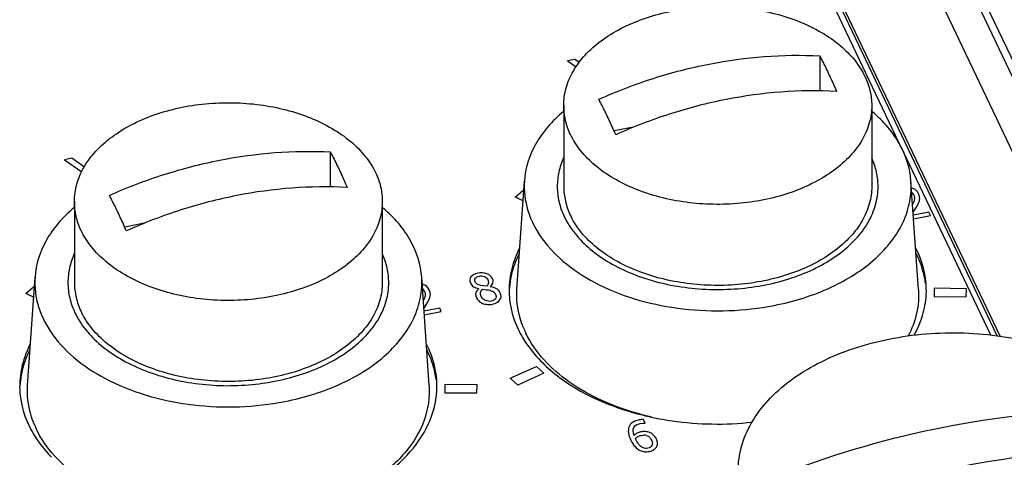
# Paper-space layout '10004651145_1_4' of a CAD drawing. Units: inches. Extents: x 0 to 34, y 0 to 22.
# Drawn here: x 10.9 to 12.1, y 9 to 9.5 of the extents above; entities that cross this region are included whole.
import ezdxf

# ---------------------------------------------------------------- set-up
doc = ezdxf.new("R2010")
doc.units = ezdxf.units.IN
doc.header["$LTSCALE"] = 1.87
doc.header["$MEASUREMENT"] = 0
doc.layers.get('0').update_dxf_attribs({"linetype": 'CONTINUOUS'})
for name, color, linetype in [('ENET-OVERLAY', 7, 'CONTINUOUS'), ('NODE-ADDRESS-COVERS', 7, 'CONTINUOUS'), ('NODE-ADDRESS-INSERTS', 7, 'CONTINUOUS'), ('TOP-COVER', 7, 'CONTINUOUS')]:
    doc.layers.add(name, color=color, linetype=linetype)

psp = doc.layouts.new('10004651145_1_4')

# ---------------------------------------------------------------- linework, layer by layer
at = {"color": 7, "linetype": 'CONTINUOUS'}
psp.add_line((11.2446, 11.3866), (12.758, 8.2048), dxfattribs=at)
for points, knots in [([(11.8211, 8.9624), (11.8211, 8.9675), (11.8218, 8.9776), (11.826, 8.9978), (11.8369, 9.0228), (11.8575, 9.0502), (11.8852, 9.0746), (11.919, 9.0954), (11.9579, 9.112), (12.0007, 9.124), (12.046, 9.131), (12.0926, 9.1328), (12.1389, 9.1293), (12.1836, 9.1206), (12.2252, 9.107), (12.2626, 9.0889), (12.2944, 9.0669), (12.3199, 9.0414), (12.3324, 9.0219), (12.3371, 9.012)], [0, 0, 0, 0, 0.023699, 0.04766, 0.097221, 0.150353, 0.207927, 0.270139, 0.336621, 0.406585, 0.478944, 0.552428, 0.625688, 0.697387, 0.766305, 0.831442, 0.892133, 0.948182, 1, 1, 1, 1]), ([(11.8804, 8.9607), (11.943, 8.9845), (12.07, 9.0213), (12.2016, 9.0357), (12.2663, 9.0366)], [0, 0, 0, 0, 0.508515, 1, 1, 1, 1]), ([(12.2893, 8.9882), (12.2247, 8.9873), (12.093, 8.9729), (11.966, 8.9361), (11.9034, 8.9123)], [0, 0, 0, 0, 0.491485, 1, 1, 1, 1])]:
    psp.add_open_spline(points, degree=3, knots=knots, dxfattribs=at)
at = {"layer": 'ENET-OVERLAY', "color": 7, "linetype": 'CONTINUOUS'}
for p, q in [((12.0225, 9.3571), (11.923, 9.5663)), ((11.6208, 9.4676), (11.6117, 9.4658)), ((11.6117, 9.4658), (11.6223, 9.4586)), ((11.6262, 9.4639), (11.6208, 9.4676)), ((12.131, 9.129), (12.0234, 9.3552)), ((11.0033, 9.3463), (10.9942, 9.3445)), ((10.9942, 9.3445), (11.0157, 9.3298)), ((11.0189, 9.3355), (11.0033, 9.3463)), ((11.5476, 9.2985), (11.557, 9.3066)), ((11.557, 9.3066), (11.5579, 9.3061)), ((11.5571, 9.2939), (11.5476, 9.2985)), ((12.0359, 9.2799), (12.0367, 9.2812)), ((12.0553, 9.2802), (12.0361, 9.2764)), ((12.0367, 9.2812), (12.0406, 9.2876)), ((12.0406, 9.2876), (12.0425, 9.2913)), ((12.0573, 9.276), (12.0553, 9.2802)), ((12.0364, 9.2719), (12.0573, 9.276)), ((10.947, 9.1804), (10.9565, 9.1885)), ((10.9565, 9.1885), (10.9574, 9.1881)), ((11.5086, 9.1896), (11.5052, 9.1902)), ((11.5072, 9.1855), (11.5117, 9.1849)), ((11.5126, 9.1891), (11.5086, 9.1896)), ((11.5117, 9.1849), (11.5149, 9.1845)), ((12.0618, 9.1866), (12.0616, 9.1764)), ((12.1012, 9.1861), (12.0618, 9.1866)), ((12.1009, 9.176), (12.1012, 9.1861)), ((10.9565, 9.1758), (10.947, 9.1804)), ((11.4401, 9.1696), (11.4419, 9.1733)), ((12.0616, 9.1764), (12.1009, 9.176)), ((11.4353, 9.1619), (11.4362, 9.1631)), ((11.4548, 9.1622), (11.4355, 9.1584)), ((11.4362, 9.1631), (11.4401, 9.1696)), ((11.4568, 9.158), (11.4548, 9.1622)), ((11.4359, 9.1539), (11.4568, 9.158)), ((11.5415, 9.0761), (11.5738, 9.0906)), ((11.5738, 9.0906), (11.5828, 9.0824)), ((11.5506, 9.0678), (11.5415, 9.0761)), ((11.5828, 9.0824), (11.5506, 9.0678)), ((11.4613, 9.0685), (11.461, 9.0584)), ((11.5006, 9.0681), (11.4613, 9.0685)), ((11.5004, 9.058), (11.5006, 9.0681)), ((11.461, 9.0584), (11.5004, 9.058)), ((11.7008, 9.0206), (11.7043, 9.021)), ((11.705, 9.0255), (11.7025, 9.0254)), ((11.7043, 9.021), (11.707, 9.0208)), ((11.707, 9.0208), (11.705, 9.0255)), ((11.6954, 9.0014), (11.695, 9.0024)), ((11.7021, 9.006), (11.7053, 9.0064)), ((11.696, 9.0001), (11.6954, 9.0014))]:
    psp.add_line(p, q, dxfattribs=at)
for centre, radius, start, end in [((12.0295, 9.2947), 0.0158, 67.6064, 74.1859), ((12.029, 9.2976), 0.00841, 47.7266, 51.4779), ((11.9268, 9.1784), 0.1263, 25.4405, 26.9923), ((11.9299, 9.1798), 0.1229, 22.643, 25.444), ((11.9272, 9.1724), 0.1259, 25.4392, 26.6228), ((11.6473, 9.1782), 0.1074, 169.1696, 176.6874), ((11.429, 9.1767), 0.0158, 67.6064, 74.1859), ((11.4284, 9.1795), 0.00841, 47.7266, 51.4779), ((11.6458, 9.1845), 0.1059, 179.998, 181.9395), ((11.9462, 9.1845), 0.1059, 358.6197, 359.9978), ((11.6459, 9.1845), 0.106, 181.9397, 183.3039), ((11.946, 9.1845), 0.1061, 356.7067, 358.6193), ((11.3263, 9.0603), 0.1263, 25.4405, 26.9923), ((11.3293, 9.0618), 0.1229, 22.643, 25.444), ((11.3266, 9.0544), 0.1259, 25.4392, 26.6228), ((11.7101, 9.225), 0.1831, 224.3267, 228.1472), ((11.0468, 9.0602), 0.1074, 169.1696, 176.6874), ((11.0452, 9.0665), 0.1059, 179.998, 181.9395), ((11.0453, 9.0665), 0.106, 181.9397, 183.3039), ((11.3454, 9.0665), 0.1061, 356.7067, 358.6193), ((11.3456, 9.0665), 0.1059, 358.6197, 359.9978), ((11.7893, 9.3756), 0.3551, 256.0219, 256.4102), ((11.7899, 9.378), 0.3576, 256.4102, 256.8773), ((11.7052, 8.9966), 0.0289, 95.3724, 101.1497), ((11.7056, 8.9978), 0.0086, 70.5008, 92.0706)]:
    psp.add_arc(centre, radius, start, end, dxfattribs=at)
for points in [[(12.0426, 9.3027), (12.0411, 9.3058), (12.0387, 9.308), (12.0355, 9.3093)], [(12.0346, 9.3038), (12.0354, 9.3031), (12.036, 9.3023), (12.0365, 9.3013)], [(12.0373, 9.2952), (12.037, 9.2937), (12.0363, 9.2918), (12.0352, 9.2894)], [(12.0365, 9.3013), (12.0374, 9.2993), (12.0377, 9.2973), (12.0373, 9.2952)], [(12.0425, 9.2913), (12.043, 9.2925), (12.0434, 9.2938), (12.0437, 9.295)], [(12.0438, 9.2987), (12.0437, 9.2999), (12.0432, 9.3013), (12.0426, 9.3027)], [(12.0437, 9.295), (12.0439, 9.2962), (12.044, 9.2974), (12.0438, 9.2987)], [(11.4932, 9.2005), (11.4914, 9.1981), (11.4913, 9.1956), (11.4926, 9.1929)], [(11.5016, 9.2051), (11.4977, 9.2043), (11.4948, 9.2028), (11.4932, 9.2005)], [(11.4984, 9.1946), (11.4976, 9.1963), (11.4976, 9.1977), (11.4986, 9.199)], [(11.4986, 9.199), (11.4995, 9.2002), (11.5011, 9.2011), (11.5033, 9.2015)], [(11.5127, 9.2044), (11.5094, 9.2057), (11.5057, 9.2059), (11.5016, 9.2051)], [(11.5033, 9.2015), (11.5057, 9.202), (11.5078, 9.2018), (11.5097, 9.201)], [(11.5097, 9.201), (11.5116, 9.2002), (11.5129, 9.1989), (11.5137, 9.1973)], [(11.5196, 9.1985), (11.5183, 9.2012), (11.516, 9.2032), (11.5127, 9.2044)], [(11.5137, 9.1973), (11.5144, 9.1958), (11.5147, 9.1944), (11.5146, 9.1932)], [(11.5201, 9.1934), (11.5206, 9.1952), (11.5204, 9.1969), (11.5196, 9.1985)], [(11.4341, 9.1858), (11.4348, 9.1851), (11.4355, 9.1842), (11.4359, 9.1832)], [(11.442, 9.1847), (11.4406, 9.1878), (11.4382, 9.1899), (11.435, 9.1913)], [(11.4433, 9.1806), (11.4431, 9.1819), (11.4427, 9.1833), (11.442, 9.1847)], [(11.4926, 9.1929), (11.4934, 9.191), (11.4947, 9.1896), (11.4963, 9.1885)], [(11.4963, 9.1885), (11.498, 9.1875), (11.5002, 9.1867), (11.5029, 9.1861)], [(11.5009, 9.1918), (11.4997, 9.1925), (11.4989, 9.1934), (11.4984, 9.1946)], [(11.5029, 9.1861), (11.501, 9.1845), (11.4997, 9.1828), (11.4992, 9.1809)], [(11.5052, 9.1902), (11.5034, 9.1906), (11.502, 9.1911), (11.5009, 9.1918)], [(11.5049, 9.1814), (11.5052, 9.1829), (11.506, 9.1842), (11.5072, 9.1855)], [(11.5146, 9.1932), (11.5145, 9.1919), (11.5139, 9.1906), (11.5126, 9.1891)], [(11.5149, 9.1845), (11.5174, 9.184), (11.5193, 9.1834), (11.5204, 9.1826)], [(11.5169, 9.1885), (11.5186, 9.1899), (11.5197, 9.1915), (11.5201, 9.1934)], [(11.5246, 9.186), (11.5225, 9.1872), (11.52, 9.188), (11.5169, 9.1885)], [(11.5292, 9.181), (11.5281, 9.1832), (11.5266, 9.1849), (11.5246, 9.186)], [(11.4368, 9.1772), (11.4365, 9.1757), (11.4358, 9.1737), (11.4347, 9.1714)], [(11.4359, 9.1832), (11.4369, 9.1813), (11.4371, 9.1793), (11.4368, 9.1772)], [(11.4419, 9.1733), (11.4425, 9.1745), (11.4429, 9.1757), (11.4431, 9.177)], [(11.4431, 9.177), (11.4434, 9.1781), (11.4434, 9.1793), (11.4433, 9.1806)], [(11.4992, 9.1809), (11.4987, 9.179), (11.4989, 9.1771), (11.4998, 9.1751)], [(11.4998, 9.1751), (11.5005, 9.1736), (11.5015, 9.1722), (11.5028, 9.171)], [(11.5057, 9.1767), (11.5049, 9.1783), (11.5047, 9.1799), (11.5049, 9.1814)], [(11.5108, 9.1717), (11.5085, 9.1728), (11.5068, 9.1745), (11.5057, 9.1767)], [(11.518, 9.1708), (11.5155, 9.1703), (11.5131, 9.1706), (11.5108, 9.1717)], [(11.5233, 9.1738), (11.5223, 9.1723), (11.5206, 9.1713), (11.518, 9.1708)], [(11.5197, 9.1671), (11.5239, 9.168), (11.5269, 9.1697), (11.5287, 9.1724)], [(11.5204, 9.1826), (11.5216, 9.1819), (11.5225, 9.1808), (11.5232, 9.1793)], [(11.5232, 9.1793), (11.5242, 9.1772), (11.5242, 9.1753), (11.5233, 9.1738)], [(11.5287, 9.1724), (11.5305, 9.175), (11.5307, 9.1779), (11.5292, 9.181)], [(11.5028, 9.171), (11.5041, 9.1698), (11.5056, 9.1689), (11.5074, 9.1681)], [(11.5074, 9.1681), (11.5091, 9.1674), (11.5111, 9.1669), (11.5132, 9.1667)], [(11.5132, 9.1667), (11.5152, 9.1666), (11.5174, 9.1667), (11.5197, 9.1671)], [(11.6871, 9.0161), (11.6863, 9.0139), (11.6861, 9.0114), (11.6865, 9.0087)], [(11.6914, 9.0217), (11.6893, 9.0201), (11.6879, 9.0183), (11.6871, 9.0161)], [(11.6997, 9.025), (11.6963, 9.0243), (11.6935, 9.0232), (11.6914, 9.0217)], [(11.6934, 9.0059), (11.6919, 9.01), (11.6918, 9.0133), (11.6932, 9.0158)], [(11.6932, 9.0158), (11.6945, 9.0183), (11.6971, 9.0199), (11.7008, 9.0206)], [(11.6865, 9.0087), (11.6869, 9.006), (11.6879, 9.0031), (11.6894, 9)], [(11.6969, 9.0086), (11.6956, 9.0079), (11.6944, 9.007), (11.6934, 9.0059)], [(11.695, 9.0024), (11.696, 9.0033), (11.6971, 9.0041), (11.6983, 9.0047)], [(11.7016, 9.0103), (11.6998, 9.0099), (11.6982, 9.0094), (11.6969, 9.0086)], [(11.6983, 9.0047), (11.6994, 9.0053), (11.7007, 9.0057), (11.7021, 9.006)], [(11.7064, 9.0107), (11.7049, 9.0108), (11.7033, 9.0106), (11.7016, 9.0103)], [(11.7114, 9.0098), (11.7095, 9.0104), (11.7079, 9.0107), (11.7064, 9.0107)], [(11.7085, 9.0059), (11.71, 9.0054), (11.7111, 9.0047), (11.7121, 9.0038)], [(11.7169, 9.0067), (11.7153, 9.0081), (11.7135, 9.0092), (11.7114, 9.0098)], [(11.7121, 9.0038), (11.7131, 9.0028), (11.7139, 9.0016), (11.7146, 9.0001)], [(11.7207, 9.0016), (11.7197, 9.0036), (11.7184, 9.0053), (11.7169, 9.0067)], [(11.6894, 9), (11.6909, 8.9967), (11.6926, 8.9941), (11.6946, 8.9921)], [(11.6946, 8.9921), (11.6965, 8.9901), (11.6985, 8.9885), (11.7007, 8.9875)], [(11.6998, 8.9942), (11.6985, 8.9956), (11.6972, 8.9976), (11.696, 9.0001)], [(11.7038, 8.9911), (11.7025, 8.9917), (11.7012, 8.9928), (11.6998, 8.9942)], [(11.7072, 8.99), (11.7062, 8.9902), (11.705, 8.9905), (11.7038, 8.9911)], [(11.7104, 8.9902), (11.7093, 8.99), (11.7083, 8.9899), (11.7072, 8.99)], [(11.7153, 8.9934), (11.7145, 8.9917), (11.7129, 8.9907), (11.7104, 8.9902)], [(11.7146, 9.0001), (11.7159, 8.9974), (11.7162, 8.9951), (11.7153, 8.9934)], [(11.7174, 8.9882), (11.7188, 8.9891), (11.7199, 8.9902), (11.7208, 8.9916)], [(11.722, 8.9962), (11.722, 8.9979), (11.7216, 8.9997), (11.7207, 9.0016)], [(11.7208, 8.9916), (11.7216, 8.9929), (11.722, 8.9944), (11.722, 8.9962)], [(11.7007, 8.9875), (11.7025, 8.9867), (11.7044, 8.9861), (11.7063, 8.9859)], [(11.7063, 8.9859), (11.7082, 8.9857), (11.7102, 8.9858), (11.7123, 8.9862)], [(11.7123, 8.9862), (11.7143, 8.9866), (11.716, 8.9873), (11.7174, 8.9882)]]:
    psp.add_open_spline(points, degree=3, dxfattribs=at)
for points, knots in [([(11.5528, 9.236), (11.5487, 9.2279), (11.5422, 9.2111), (11.5399, 9.1932), (11.5399, 9.1845)], [0, 0, 0, 0, 0.508471, 1, 1, 1, 1]), ([(11.5521, 9.2285), (11.5509, 9.226), (11.5465, 9.2164), (11.5433, 9.2062), (11.5418, 9.1984)], [0, 0, 0, 0, 0.255472, 1, 1, 1, 1]), ([(12.0511, 9.1927), (12.0507, 9.1956), (12.0486, 9.2072), (12.0447, 9.2184), (12.0409, 9.2265)], [0, 0, 0, 0, 0.246002, 1, 1, 1, 1]), ([(12.052, 9.1845), (12.052, 9.1881), (12.0513, 9.2026), (12.0475, 9.217), (12.0433, 9.2271)], [0, 0, 0, 0, 0.24692, 1, 1, 1, 1]), ([(11.5401, 9.1784), (11.5403, 9.1748), (11.5419, 9.1603), (11.5464, 9.1463), (11.5511, 9.1364)], [0, 0, 0, 0, 0.245917, 1, 1, 1, 1]), ([(12.037, 9.1289), (12.0413, 9.1366), (12.0483, 9.1527), (12.0514, 9.1699), (12.0519, 9.1784)], [0, 0, 0, 0, 0.509597, 1, 1, 1, 1]), ([(11.5511, 9.1364), (11.5528, 9.1329), (11.5604, 9.1186), (11.5705, 9.1058), (11.5791, 9.097)], [0, 0, 0, 0, 0.239924, 1, 1, 1, 1]), ([(10.9522, 9.118), (10.9481, 9.1099), (10.9416, 9.0931), (10.9394, 9.0752), (10.9394, 9.0665)], [0, 0, 0, 0, 0.508471, 1, 1, 1, 1]), ([(10.9515, 9.1104), (10.9503, 9.108), (10.9459, 9.0984), (10.9428, 9.0881), (10.9413, 9.0804)], [0, 0, 0, 0, 0.255472, 1, 1, 1, 1]), ([(11.4505, 9.0747), (11.4501, 9.0775), (11.4481, 9.0892), (11.4441, 9.1004), (11.4403, 9.1085)], [0, 0, 0, 0, 0.246002, 1, 1, 1, 1]), ([(11.4515, 9.0665), (11.4515, 9.0701), (11.4508, 9.0846), (11.447, 9.099), (11.4428, 9.1091)], [0, 0, 0, 0, 0.24692, 1, 1, 1, 1]), ([(11.5879, 9.0886), (11.5953, 9.0819), (11.6298, 9.0555), (11.6712, 9.039), (11.7035, 9.031)], [0, 0, 0, 0, 0.230535, 1, 1, 1, 1]), ([(10.9395, 9.0604), (10.9398, 9.0568), (10.9413, 9.0423), (10.9459, 9.0282), (10.9506, 9.0183)], [0, 0, 0, 0, 0.245917, 1, 1, 1, 1]), ([(11.4149, 8.9817), (11.4254, 8.9929), (11.4427, 9.0172), (11.4505, 9.0464), (11.4513, 9.0604)], [0, 0, 0, 0, 0.521381, 1, 1, 1, 1]), ([(11.7087, 9.0298), (11.7191, 9.0273), (11.7618, 9.0194), (11.8059, 9.0186), (11.8384, 9.0222)], [0, 0, 0, 0, 0.246676, 1, 1, 1, 1]), ([(10.9506, 9.0183), (10.9522, 9.0148), (10.9598, 9.0006), (10.9699, 8.9878), (10.9785, 8.979)], [0, 0, 0, 0, 0.239924, 1, 1, 1, 1]), ([(11.1081, 8.9117), (11.1364, 8.9051), (11.1946, 8.8987), (11.2799, 8.9078), (11.3561, 8.9342), (11.3986, 8.9643), (11.4149, 8.9817)], [0, 0, 0, 0, 0.26608, 0.53235, 0.781142, 1, 1, 1, 1])]:
    psp.add_open_spline(points, degree=3, knots=knots, dxfattribs=at)
at = {"layer": 'NODE-ADDRESS-COVERS', "color": 7, "linetype": 'CONTINUOUS'}
for p, q in [((11.9212, 9.472), (11.9212, 9.4294)), ((11.9212, 9.4294), (11.9199, 9.4291)), ((11.9213, 9.4291), (11.9212, 9.4294)), ((11.607, 9.4111), (11.607, 9.3116)), ((11.985, 9.4111), (11.985, 9.3116)), ((11.6928, 9.3845), (11.6688, 9.3798)), ((11.3206, 9.354), (11.3206, 9.3114)), ((11.3206, 9.3114), (11.3194, 9.3111)), ((11.3207, 9.3111), (11.3206, 9.3114)), ((11.0065, 9.2931), (11.0065, 9.1936)), ((11.3844, 9.2931), (11.3844, 9.1936)), ((11.0922, 9.2665), (11.0682, 9.2618))]:
    psp.add_line(p, q, dxfattribs=at)
for centre in [(11.6993, 9.3161), (11.0988, 9.198)]:
    psp.add_arc(centre, 0.0931, 205.4385, 206.399, dxfattribs=at)
for points, knots in [([(11.607, 9.4111), (11.607, 9.4183), (11.6091, 9.4332), (11.6183, 9.4544), (11.6331, 9.474), (11.6529, 9.4915), (11.6772, 9.5064), (11.705, 9.5183), (11.7357, 9.5269), (11.7682, 9.5319), (11.8015, 9.5332), (11.8347, 9.5307), (11.8667, 9.5244), (11.8966, 9.5147), (11.9233, 9.5017), (11.9461, 9.4859), (11.9644, 9.4677), (11.9733, 9.4537), (11.9767, 9.4466)], [0, 0, 0, 0, 0.047554, 0.097121, 0.150258, 0.207839, 0.270058, 0.336547, 0.406519, 0.478886, 0.552379, 0.625646, 0.697353, 0.766279, 0.831423, 0.892122, 0.948176, 1, 1, 1, 1]), ([(11.6501, 9.4187), (11.6719, 9.4285), (11.7164, 9.4456), (11.8063, 9.4688), (11.8759, 9.4745), (11.9212, 9.472)], [0, 0, 0, 0, 0.257588, 0.511891, 1, 1, 1, 1]), ([(11.9212, 9.472), (11.922, 9.4703), (11.9256, 9.4635), (11.929, 9.4566), (11.9315, 9.4513)], [0, 0, 0, 0, 0.241951, 1, 1, 1, 1]), ([(11.9315, 9.4513), (11.9324, 9.4494), (11.936, 9.4419), (11.9394, 9.4342), (11.9419, 9.4284)], [0, 0, 0, 0, 0.242987, 1, 1, 1, 1]), ([(11.9767, 9.4466), (11.9794, 9.441), (11.9835, 9.4294), (11.985, 9.4171), (11.985, 9.4111)], [0, 0, 0, 0, 0.507394, 1, 1, 1, 1]), ([(11.9419, 9.4284), (11.8967, 9.4309), (11.827, 9.4253), (11.7371, 9.402), (11.6926, 9.3849), (11.6708, 9.3751)], [0, 0, 0, 0, 0.488109, 0.742412, 1, 1, 1, 1]), ([(11.0065, 9.2931), (11.0065, 9.3003), (11.0086, 9.3152), (11.0178, 9.3363), (11.0326, 9.3559), (11.0524, 9.3734), (11.0766, 9.3884), (11.1045, 9.4003), (11.1351, 9.4089), (11.1676, 9.4139), (11.201, 9.4151), (11.2342, 9.4126), (11.2662, 9.4064), (11.296, 9.3967), (11.3227, 9.3837), (11.3456, 9.3679), (11.3638, 9.3497), (11.3728, 9.3357), (11.3762, 9.3286)], [0, 0, 0, 0, 0.047554, 0.097121, 0.150258, 0.207839, 0.270058, 0.336547, 0.406519, 0.478886, 0.552379, 0.625646, 0.697353, 0.766279, 0.831423, 0.892122, 0.948176, 1, 1, 1, 1]), ([(11.6605, 9.398), (11.6596, 9.3998), (11.6562, 9.4068), (11.6528, 9.4136), (11.6501, 9.4187)], [0, 0, 0, 0, 0.257993, 1, 1, 1, 1]), ([(11.6153, 9.3756), (11.6126, 9.3812), (11.6085, 9.3928), (11.607, 9.4051), (11.607, 9.4111)], [0, 0, 0, 0, 0.507394, 1, 1, 1, 1]), ([(11.985, 9.4111), (11.985, 9.4039), (11.9829, 9.389), (11.9737, 9.3679), (11.9589, 9.3483), (11.939, 9.3308), (11.9148, 9.3159), (11.887, 9.3039), (11.8563, 9.2953), (11.8238, 9.2903), (11.7904, 9.2891), (11.7573, 9.2916), (11.7253, 9.2978), (11.6954, 9.3075), (11.6687, 9.3205), (11.6458, 9.3363), (11.6276, 9.3545), (11.6187, 9.3685), (11.6153, 9.3756)], [0, 0, 0, 0, 0.047554, 0.097121, 0.150258, 0.207839, 0.270058, 0.336547, 0.406519, 0.478886, 0.552379, 0.625646, 0.697353, 0.766279, 0.831423, 0.892122, 0.948176, 1, 1, 1, 1]), ([(11.6708, 9.3751), (11.67, 9.3771), (11.6666, 9.3848), (11.6631, 9.3924), (11.6605, 9.398)], [0, 0, 0, 0, 0.256946, 1, 1, 1, 1]), ([(11.0495, 9.3007), (11.0714, 9.3105), (11.1158, 9.3275), (11.2058, 9.3508), (11.2754, 9.3565), (11.3206, 9.354)], [0, 0, 0, 0, 0.257588, 0.511891, 1, 1, 1, 1]), ([(11.3206, 9.354), (11.3215, 9.3523), (11.3251, 9.3455), (11.3285, 9.3385), (11.331, 9.3332)], [0, 0, 0, 0, 0.241951, 1, 1, 1, 1]), ([(11.331, 9.3332), (11.3319, 9.3314), (11.3354, 9.3238), (11.3388, 9.3162), (11.3413, 9.3104)], [0, 0, 0, 0, 0.242987, 1, 1, 1, 1]), ([(11.3762, 9.3286), (11.3788, 9.323), (11.383, 9.3114), (11.3844, 9.2991), (11.3844, 9.2931)], [0, 0, 0, 0, 0.507394, 1, 1, 1, 1]), ([(11.3413, 9.3104), (11.2961, 9.3129), (11.2265, 9.3073), (11.1366, 9.284), (11.0921, 9.2669), (11.0703, 9.2571)], [0, 0, 0, 0, 0.488109, 0.742412, 1, 1, 1, 1]), ([(11.607, 9.3116), (11.607, 9.3056), (11.6085, 9.2933), (11.6126, 9.2817), (11.6153, 9.2761)], [0, 0, 0, 0, 0.492606, 1, 1, 1, 1]), ([(11.985, 9.3116), (11.985, 9.3044), (11.9829, 9.2896), (11.9738, 9.2685), (11.9591, 9.249), (11.9394, 9.2315), (11.9154, 9.2166), (11.8877, 9.2047), (11.8573, 9.196), (11.8249, 9.1909), (11.7917, 9.1895), (11.7586, 9.1919), (11.7267, 9.1979), (11.6969, 9.2074), (11.6701, 9.2202), (11.6471, 9.2358), (11.6286, 9.2538), (11.6195, 9.2676), (11.616, 9.2747)], [0, 0, 0, 0, 0.047511, 0.097018, 0.150067, 0.207529, 0.269608, 0.335949, 0.405778, 0.478027, 0.55144, 0.624681, 0.696424, 0.765454, 0.830764, 0.891676, 0.947964, 1, 1, 1, 1]), ([(11.0147, 9.2576), (11.0121, 9.2632), (11.0079, 9.2748), (11.0065, 9.2871), (11.0065, 9.2931)], [0, 0, 0, 0, 0.507394, 1, 1, 1, 1]), ([(11.3844, 9.2931), (11.3844, 9.2859), (11.3823, 9.271), (11.3731, 9.2499), (11.3583, 9.2302), (11.3385, 9.2128), (11.3143, 9.1978), (11.2864, 9.1859), (11.2558, 9.1773), (11.2233, 9.1723), (11.1899, 9.171), (11.1567, 9.1736), (11.1247, 9.1798), (11.0949, 9.1895), (11.0681, 9.2025), (11.0453, 9.2183), (11.0271, 9.2365), (11.0181, 9.2505), (11.0147, 9.2576)], [0, 0, 0, 0, 0.047554, 0.097121, 0.150258, 0.207839, 0.270058, 0.336547, 0.406519, 0.478886, 0.552379, 0.625646, 0.697353, 0.766279, 0.831423, 0.892122, 0.948176, 1, 1, 1, 1]), ([(11.0599, 9.28), (11.059, 9.2818), (11.0557, 9.2887), (11.0522, 9.2956), (11.0495, 9.3007)], [0, 0, 0, 0, 0.257993, 1, 1, 1, 1]), ([(11.0703, 9.2571), (11.0694, 9.2591), (11.066, 9.2668), (11.0626, 9.2744), (11.0599, 9.28)], [0, 0, 0, 0, 0.256946, 1, 1, 1, 1]), ([(11.0065, 9.1936), (11.0065, 9.1875), (11.0079, 9.1753), (11.0121, 9.1637), (11.0147, 9.1581)], [0, 0, 0, 0, 0.492606, 1, 1, 1, 1]), ([(11.3844, 9.1936), (11.3844, 9.1864), (11.3823, 9.1716), (11.3732, 9.1505), (11.3585, 9.131), (11.3389, 9.1135), (11.3148, 9.0986), (11.2872, 9.0867), (11.2567, 9.078), (11.2244, 9.0729), (11.1912, 9.0715), (11.1581, 9.0739), (11.1262, 9.0799), (11.0963, 9.0894), (11.0695, 9.1021), (11.0465, 9.1178), (11.0281, 9.1358), (11.0189, 9.1496), (11.0154, 9.1567)], [0, 0, 0, 0, 0.047511, 0.097018, 0.150067, 0.207529, 0.269608, 0.335949, 0.405778, 0.478027, 0.55144, 0.624681, 0.696424, 0.765454, 0.830764, 0.891676, 0.947964, 1, 1, 1, 1])]:
    psp.add_open_spline(points, degree=3, knots=knots, dxfattribs=at)
at = {"layer": 'NODE-ADDRESS-INSERTS', "color": 7, "linetype": 'CONTINUOUS'}
for points, knots in [([(11.6069, 9.3468), (11.6044, 9.3412), (11.6005, 9.3297), (11.5991, 9.3176), (11.5991, 9.3116)], [0, 0, 0, 0, 0.506711, 1, 1, 1, 1]), ([(11.9928, 9.3116), (11.9928, 9.3175), (11.9915, 9.3296), (11.9876, 9.341), (11.9852, 9.3466)], [0, 0, 0, 0, 0.493341, 1, 1, 1, 1]), ([(11.5991, 9.3116), (11.5991, 9.3053), (11.6006, 9.2925), (11.605, 9.2804), (11.6077, 9.2746)], [0, 0, 0, 0, 0.492606, 1, 1, 1, 1]), ([(11.6077, 9.2746), (11.6113, 9.2672), (11.6206, 9.2527), (11.6396, 9.2337), (11.6634, 9.2172), (11.6912, 9.2037), (11.7223, 9.1935), (11.7556, 9.1871), (11.7902, 9.1845), (11.825, 9.1858), (11.8588, 9.191), (11.8908, 9.1999), (11.9198, 9.2124), (11.945, 9.2279), (11.9657, 9.2461), (11.9811, 9.2665), (11.9891, 9.2852), (11.9923, 9.3003), (11.9928, 9.3078), (11.9928, 9.3116)], [0, 0, 0, 0, 0.051819, 0.107866, 0.168558, 0.233695, 0.302613, 0.374312, 0.447572, 0.521057, 0.593415, 0.663379, 0.729861, 0.792073, 0.849647, 0.902779, 0.95234, 0.976301, 1, 1, 1, 1]), ([(11.0064, 9.2288), (11.0038, 9.2232), (10.9999, 9.2117), (10.9986, 9.1995), (10.9986, 9.1936)], [0, 0, 0, 0, 0.506711, 1, 1, 1, 1]), ([(11.3923, 9.1936), (11.3923, 9.1995), (11.391, 9.2115), (11.3871, 9.223), (11.3846, 9.2286)], [0, 0, 0, 0, 0.493341, 1, 1, 1, 1]), ([(10.9986, 9.1936), (10.9986, 9.1873), (11.0001, 9.1745), (11.0044, 9.1624), (11.0072, 9.1566)], [0, 0, 0, 0, 0.492606, 1, 1, 1, 1]), ([(11.0072, 9.1566), (11.0107, 9.1492), (11.0201, 9.1346), (11.039, 9.1156), (11.0628, 9.0992), (11.0907, 9.0857), (11.1218, 9.0755), (11.1551, 9.069), (11.1897, 9.0664), (11.2244, 9.0677), (11.2583, 9.073), (11.2902, 9.0819), (11.3192, 9.0943), (11.3445, 9.1099), (11.3651, 9.1281), (11.3805, 9.1485), (11.3886, 9.1671), (11.3918, 9.1823), (11.3923, 9.1898), (11.3923, 9.1936)], [0, 0, 0, 0, 0.051819, 0.107866, 0.168558, 0.233695, 0.302613, 0.374312, 0.447572, 0.521057, 0.593415, 0.663379, 0.729861, 0.792073, 0.849647, 0.902779, 0.95234, 0.976301, 1, 1, 1, 1])]:
    psp.add_open_spline(points, degree=3, knots=knots, dxfattribs=at)
at = {"layer": 'TOP-COVER', "color": 7, "linetype": 'CONTINUOUS'}
for p, q in [((11.2471, 11.3605), (12.7632, 8.1728)), ((11.7748, 10.1587), (12.2955, 9.064)), ((12.1427, 9.1278), (11.9326, 9.5697)), ((12.1389, 9.1282), (11.9326, 9.562)), ((11.5496, 9.1853), (11.5587, 9.3183)), ((12.0423, 9.1853), (12.0332, 9.3183)), ((10.9491, 9.0673), (10.9582, 9.2003)), ((11.4418, 9.0673), (11.4327, 9.2003))]:
    psp.add_line(p, q, dxfattribs=at)
for centre, radius, start, end in [((11.6667, 9.1827), 0.1179, 202.1087, 205.4466), ((11.7893, 9.3612), 0.3407, 255.0465, 257.4353), ((11.0661, 9.0647), 0.1179, 202.1087, 205.4466)]:
    psp.add_arc(centre, radius, start, end, dxfattribs=at)
for points, knots in [([(11.6063, 9.4034), (11.5929, 9.392), (11.5704, 9.3667), (11.5598, 9.3339), (11.5587, 9.3183)], [0, 0, 0, 0, 0.528274, 1, 1, 1, 1]), ([(12.0332, 9.3183), (12.0322, 9.3338), (12.0217, 9.3664), (11.9994, 9.3917), (11.9862, 9.403)], [0, 0, 0, 0, 0.471945, 1, 1, 1, 1]), ([(11.5587, 9.3183), (11.5579, 9.3062), (11.5611, 9.2806), (11.5797, 9.2451), (11.6104, 9.214), (11.6668, 9.1792), (11.7545, 9.1558), (11.8287, 9.1584), (11.8654, 9.1656)], [0, 0, 0, 0, 0.094881, 0.195594, 0.307099, 0.431029, 0.708351, 1, 1, 1, 1]), ([(11.8654, 9.1656), (11.8894, 9.1703), (11.934, 9.1841), (11.9899, 9.2187), (12.0215, 9.2584), (12.0328, 9.2928), (12.0338, 9.3099), (12.0332, 9.3183)], [0, 0, 0, 0, 0.297752, 0.563353, 0.792699, 0.89775, 1, 1, 1, 1]), ([(11.0057, 9.2854), (10.9924, 9.274), (10.9699, 9.2486), (10.9593, 9.2159), (10.9582, 9.2003)], [0, 0, 0, 0, 0.528274, 1, 1, 1, 1]), ([(11.4327, 9.2003), (11.4316, 9.2158), (11.4211, 9.2484), (11.3988, 9.2736), (11.3856, 9.285)], [0, 0, 0, 0, 0.471945, 1, 1, 1, 1]), ([(10.9582, 9.2003), (10.9574, 9.1881), (10.9605, 9.1625), (10.9792, 9.127), (11.0099, 9.096), (11.0662, 9.0612), (11.1539, 9.0377), (11.2281, 9.0404), (11.2649, 9.0476)], [0, 0, 0, 0, 0.094881, 0.195594, 0.307099, 0.431029, 0.708351, 1, 1, 1, 1]), ([(11.2649, 9.0476), (11.2888, 9.0523), (11.3334, 9.0661), (11.3894, 9.1007), (11.421, 9.1404), (11.4322, 9.1747), (11.4333, 9.1919), (11.4327, 9.2003)], [0, 0, 0, 0, 0.297752, 0.563353, 0.792699, 0.89775, 1, 1, 1, 1]), ([(11.5574, 9.1383), (11.5559, 9.1421), (11.5506, 9.1572), (11.5488, 9.1735), (11.5496, 9.1853)], [0, 0, 0, 0, 0.255694, 1, 1, 1, 1]), ([(12.0423, 9.1853), (12.043, 9.1756), (12.0414, 9.1554), (12.0343, 9.1365), (12.0295, 9.1275)], [0, 0, 0, 0, 0.491226, 1, 1, 1, 1]), ([(11.7013, 9.032), (11.6851, 9.0363), (11.6544, 9.0471), (11.6028, 9.0757), (11.5717, 9.1078), (11.5602, 9.132)], [0, 0, 0, 0, 0.28381, 0.547029, 1, 1, 1, 1]), ([(10.9569, 9.0203), (10.9553, 9.0241), (10.9501, 9.0391), (10.9483, 9.0554), (10.9491, 9.0673)], [0, 0, 0, 0, 0.255694, 1, 1, 1, 1]), ([(11.4418, 9.0673), (11.4428, 9.0529), (11.4381, 9.0223), (11.4126, 8.9812), (11.3718, 8.9468), (11.3381, 8.9303), (11.3198, 8.9235)], [0, 0, 0, 0, 0.214577, 0.446246, 0.707473, 1, 1, 1, 1]), ([(11.1008, 8.914), (11.0846, 8.9183), (11.0539, 8.929), (11.0022, 8.9577), (10.9711, 8.9898), (10.9596, 9.014)], [0, 0, 0, 0, 0.28381, 0.547029, 1, 1, 1, 1])]:
    psp.add_open_spline(points, degree=3, knots=knots, dxfattribs=at)

doc.saveas('drawing.dxf')
